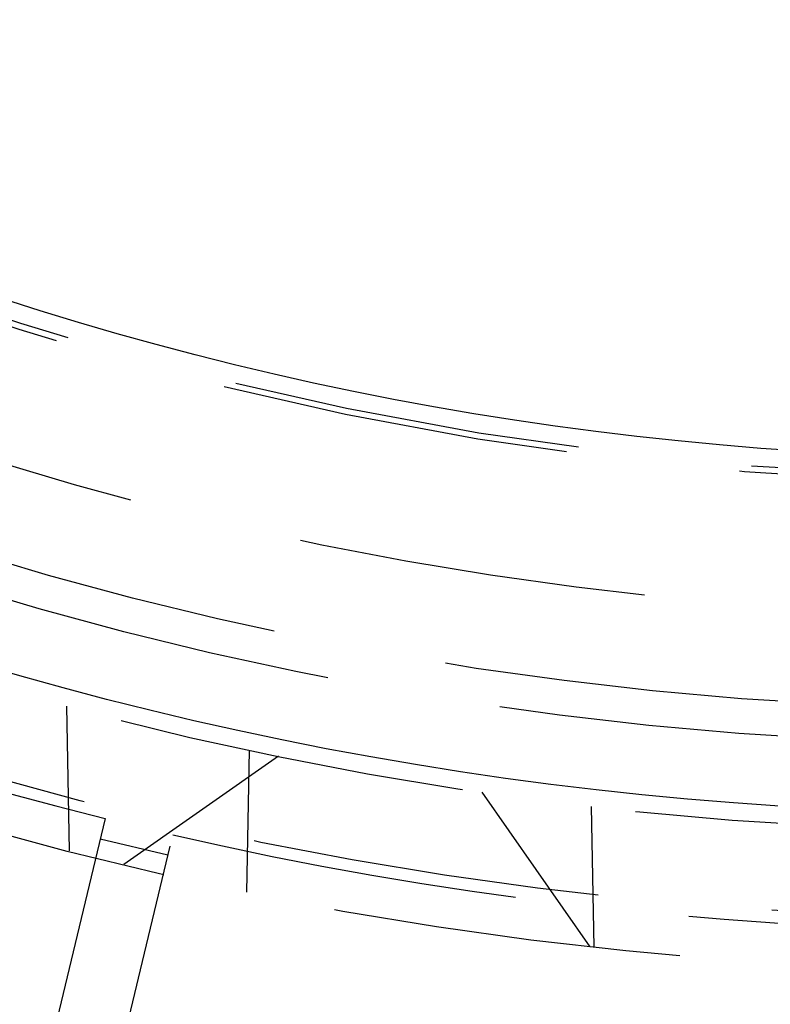
# Model space of a CAD drawing. Extents: x -75 to 75, y -175 to 350.
# Drawn here: x -14 to -3, y -155 to -141 of the extents above; entities that cross this region are included whole.
import ezdxf

# ---------------------------------------------------------------- set-up
doc = ezdxf.new("R2010")
doc.units = 0
doc.header["$LTSCALE"] = 20
doc.linetypes.add('VERDECKT', pattern=[0.375, 0.25, -0.125])
doc.layers.get('0').update_dxf_attribs({"linetype": 'CONTINUOUS'})
doc.layers.add('STEMPEL', color=3, linetype='CONTINUOUS')

# ---------------------------------------------------------------- blocks, each defined once
blk = doc.blocks.new('A$CDB415A85')
at = {"color": 1, "linetype": 'VERDECKT'}
for p, q in [((-13.566188, -50.458112), (-13.529923, -52.535737)), ((-10.9804, -53.127143), (-10.944856, -51.090827)), ((-10.526073, -51.178748), (-12.744148, -52.731861)), ((-7.61289, -51.692421), (-6.059777, -53.910496)), ((-6.041026, -51.8996), (-6.005821, -53.916534)), ((-13.015788, -52.07283), (-14.221304, -57.094165)), ((-13.248934, -57.32761), (-12.043418, -52.306275)), ((-12.11355, -52.598394), (-13.08592, -52.364949))]:
    blk.add_line(p, q, dxfattribs=at)
for radius in [60.5, 54.25, 53.5, 52.25, 51, 50.5, 49.149958]:
    blk.add_circle((0, 0), radius, dxfattribs=at)
at = {"color": 3, "linetype": 'CONTINUOUS'}
for radius in [52, 46.9]:
    blk.add_circle((0, 0), radius, dxfattribs=at)
at = {"color": 1, "linetype": 'VERDECKT'}
for radius, start, end in [(47.25, 156.1154548, 23.8845452), (47.162731, 156.1154548, 23.8845452), (53.674858, 243.5337379, 255.9662621), (53.674858, 257.0337379, 269.4662621)]:
    blk.add_arc((0, 0), radius, start, end, dxfattribs=at)
at = {"color": 3, "linetype": 'CONTINUOUS'}
for radius, start, end in [(60, 228.50193197, 266.49806803), (57.5, 232, 263), (65.5, 232, 263)]:
    blk.add_arc((0, 0), radius, start, end, dxfattribs=at)

msp = doc.modelspace()

# ---------------------------------------------------------------- block references
at = {"layer": 'STEMPEL'}
msp.add_blockref('A$CDB415A85', (0, -100), dxfattribs=at)

doc.saveas('drawing.dxf')
